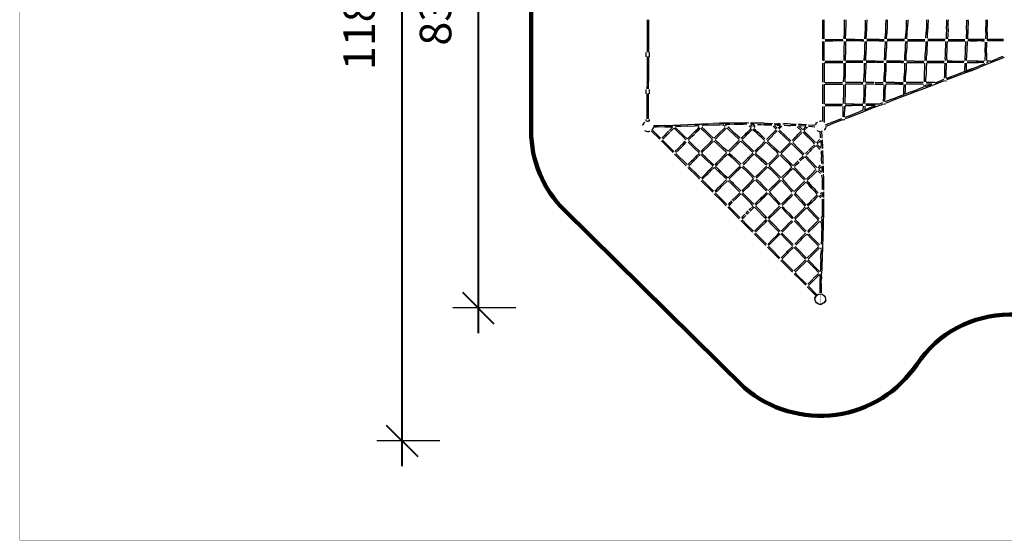
# Model space of a CAD drawing. Units: millimetres. Extents: x 246593 to 271974, y -1865 to 15040.
# Drawn here: x 246593 to 259860, y -1865 to 5144 of the extents above; entities that cross this region are included whole.
import ezdxf

# ---------------------------------------------------------------- set-up
doc = ezdxf.new("R2010")
doc.units = ezdxf.units.MM
for name, color, linetype in [('DEFAULT', 7, 'Continuous'), ('DiKom', 7, 'Continuous'), ('QITELE', 7, 'Continuous')]:
    doc.layers.add(name, color=color, linetype=linetype)
doc.layers.add('frame', color=7, linetype='Continuous', plot=False)
doc.dimstyles.new('Qitele', dxfattribs={"dimscale": 85, "dimtxt": 4, "dimasz": 5, "dimexe": 4, "dimexo": 0, "dimgap": 3, "dimtad": 1, "dimdec": 0, "dimrnd": 10, "dimzin": 1, "dimtxsty": 'Standard', "dimblk": 'OBLIQUE', "dimcen": 5, "dimdle": 4, "dimclrd": 256, "dimclre": 256, "dimclrt": 256, "dimadec": 0, "dimazin": 0, "dimtfac": 1, "dimtdec": 0, "dimtmove": 0, "dimatfit": 3, "dimldrblk": 'OBLIQUE', "dimfxl": 6, "dimfxlon": 1, "dimlwd": 40, "dimlwe": 30, "dimarcsym": 0})

# ---------------------------------------------------------------- blocks, each defined once
blk = doc.blocks.new('_Oblique')
at = {"color": 0, "linetype": 'ByBlock', "lineweight": -2}
blk.add_line((-0.5, -0.5), (0.5, 0.5), dxfattribs=at)
blk = doc.blocks.new('*D2')
at = {"layer": 'Defpoints', "color": 0, "transparency": 16777216}
for p in [(258596, 9613), (252770, 1263), (257783, 1263)]:
    blk.add_point(p, dxfattribs=at)
at = {"layer": 'DiKom', "lineweight": 40, "transparency": 16777216}
blk.add_line((252770, 9953), (252770, 923), dxfattribs=at)
at = {"layer": 'DiKom', "lineweight": 30, "transparency": 16777216}
for p, q in [((253280, 9613), (252430, 9613)), ((253280, 1263), (252430, 1263))]:
    blk.add_line(p, q, dxfattribs=at)
at = {"layer": 'DiKom', "lineweight": 40, "transparency": 16777216, "xscale": 425, "yscale": 425, "zscale": 425}
for p, rotation in [((252770, 9613), 90), ((252770, 1263), 270)]:
    blk.add_blockref('_Oblique', p, dxfattribs=dict(at, rotation=rotation))
at = {"layer": 'DiKom', "transparency": 16777216, "insert": (252251, 5438), "char_height": 425, "attachment_point": 5, "rotation": 90}
blk.add_mtext('8350', dxfattribs=at)
blk = doc.blocks.new('NC-08201')
at = {"layer": 'DiKom', "color": 0}
for p, q in [((251708, 9282), (251712, 9294)), ((251714, 9290), (251721, 9303)), ((251721, 9303), (251730, 9314)), ((251754, 9331), (251768, 9335)), ((251783, 9337), (251768, 9335)), ((251783, 9337), (251798, 9335)), ((251811, 9330), (251798, 9335)), ((251811, 9330), (251823, 9323)), ((251772, 9142), (251772, 9183)), ((251789, 9141), (251790, 9183)), ((251833, 9217), (251822, 9208)), ((251827, 9206), (251942, 9092)), ((251842, 9229), (251833, 9217)), ((251957, 9102), (251840, 9219)), ((251842, 9229), (251848, 9242)), ((251854, 9250), (251850, 9237)), ((251770, 9057), (251769, 9014)), ((251770, 9057), (251771, 9099)), ((251771, 9099), (251772, 9142)), ((251787, 9014), (251788, 9057)), ((251788, 9057), (251789, 9099)), ((251789, 9099), (251789, 9141)), ((251940, 9081), (251869, 9010)), ((251883, 8996), (251952, 9065)), ((252105, 8929), (251968, 9066)), ((252118, 8941), (251979, 9080)), ((251763, 8860), (251766, 8918)), ((251767, 8968), (251766, 8918)), ((251767, 8968), (251769, 9014)), ((251781, 8859), (251783, 8895)), ((251785, 8968), (251784, 8933)), ((251785, 8968), (251787, 9014)), ((251836, 8849), (251791, 8895)), ((251792, 8933), (251869, 9010)), ((251863, 9004), (251792, 8933)), ((251863, 9004), (251792, 8933)), ((251807, 8919), (251877, 8990)), ((251862, 8850), (251807, 8908)), ((252045, 8828), (252120, 8903)), ((252118, 8941), (252102, 8957)), ((252121, 8912), (252105, 8929)), ((252121, 8912), (252110, 8924)), ((252135, 8924), (252118, 8941)), ((252315, 8745), (252158, 8901)), ((251758, 8730), (251761, 8796)), ((251761, 8796), (251763, 8860)), ((251776, 8730), (251779, 8796)), ((251779, 8796), (251781, 8859)), ((251908, 8774), (251836, 8849)), ((251934, 8776), (251862, 8850)), ((251908, 8774), (251945, 8737)), ((251934, 8776), (251960, 8750)), ((252005, 8789), (251966, 8750)), ((252059, 8814), (251981, 8736)), ((252045, 8828), (252005, 8789)), ((252132, 8887), (252059, 8814)), ((252301, 8733), (252147, 8887)), ((251753, 8597), (251756, 8664)), ((251756, 8664), (251758, 8730)), ((251771, 8596), (251774, 8663)), ((251776, 8730), (251774, 8663)), ((251867, 8651), (251793, 8576)), ((251881, 8636), (251806, 8561)), ((251877, 8661), (251867, 8651)), ((251944, 8727), (251877, 8661)), ((251891, 8646), (251881, 8636)), ((251891, 8646), (251957, 8712)), ((251984, 8697), (251969, 8712)), ((252009, 8700), (251982, 8727)), ((251984, 8697), (252063, 8616)), ((252087, 8620), (252009, 8700)), ((252209, 8635), (252145, 8571)), ((252220, 8646), (252209, 8635)), ((252220, 8646), (252298, 8724)), ((252234, 8632), (252223, 8621)), ((252234, 8632), (252310, 8708)), ((252437, 8596), (252326, 8708)), ((252450, 8609), (252337, 8722)), ((251748, 8459), (251751, 8529)), ((251751, 8529), (251753, 8597)), ((251766, 8458), (251769, 8524)), ((251781, 8576), (251771, 8587)), ((251791, 8537), (251828, 8500)), ((251805, 8551), (251842, 8514)), ((251864, 8463), (251828, 8500)), ((251842, 8514), (251878, 8477)), ((252113, 8539), (252044, 8470)), ((252127, 8525), (252058, 8456)), ((252063, 8616), (252121, 8557)), ((252087, 8620), (252135, 8571)), ((252233, 8443), (252146, 8532)), ((252223, 8621), (252158, 8556)), ((252169, 8536), (252158, 8548)), ((252255, 8448), (252169, 8536)), ((252478, 8546), (252321, 8389)), ((252489, 8529), (252434, 8474)), ((252480, 8554), (252437, 8596)), ((252450, 8609), (252494, 8566)), ((252657, 8376), (252505, 8528)), ((252517, 8542), (252671, 8388)), ((251744, 8305), (251746, 8385)), ((251746, 8385), (251748, 8459)), ((251762, 8305), (251764, 8384)), ((251764, 8384), (251766, 8458)), ((251864, 8463), (251900, 8425)), ((251944, 8370), (251869, 8295)), ((251878, 8477), (251914, 8439)), ((251937, 8388), (251900, 8425)), ((251951, 8401), (251914, 8439)), ((251961, 8391), (251951, 8401)), ((252020, 8446), (251965, 8391)), ((252034, 8432), (251981, 8379)), ((251988, 8363), (252003, 8347)), ((251988, 8363), (252026, 8323)), ((252044, 8470), (252020, 8446)), ((252058, 8456), (252034, 8432)), ((252233, 8443), (252299, 8376)), ((252314, 8389), (252255, 8448)), ((252279, 8348), (252298, 8366)), ((252364, 8404), (252335, 8375)), ((252336, 8366), (252346, 8357)), ((252434, 8474), (252364, 8404)), ((252656, 8366), (252595, 8305)), ((252694, 8365), (252782, 8277)), ((251742, 8219), (251744, 8305)), ((251753, 8221), (251756, 8307)), ((251762, 8305), (251760, 8248)), ((251788, 8221), (251761, 8249)), ((251835, 8261), (251795, 8221)), ((251849, 8247), (251807, 8205)), ((251877, 8303), (251835, 8261)), ((251869, 8295), (251835, 8261)), ((251883, 8281), (251849, 8247)), ((251941, 8339), (251883, 8281)), ((251941, 8339), (251956, 8354)), ((251974, 8349), (252012, 8310)), ((252012, 8310), (252052, 8267)), ((252026, 8323), (252067, 8281)), ((252096, 8223), (252052, 8267)), ((252110, 8236), (252067, 8281)), ((252095, 8223), (252067, 8252)), ((252133, 8212), (252110, 8236)), ((252213, 8281), (252152, 8220)), ((252227, 8267), (252166, 8206)), ((252279, 8348), (252216, 8284)), ((252293, 8334), (252230, 8270)), ((252293, 8334), (252311, 8351)), ((252419, 8254), (252325, 8350)), ((252439, 8262), (252346, 8357)), ((252476, 8195), (252419, 8254)), ((252476, 8195), (252420, 8253)), ((252491, 8208), (252439, 8262)), ((252521, 8232), (252497, 8208)), ((252595, 8305), (252521, 8232)), ((252578, 8289), (252521, 8232)), ((252521, 8232), (252578, 8289)), ((252668, 8350), (252535, 8218)), ((252595, 8305), (252578, 8289)), ((252770, 8264), (252683, 8351)), ((252837, 8197), (252770, 8264)), ((252782, 8277), (252852, 8207)), ((251739, 8023), (251740, 8124)), ((251740, 8125), (251742, 8219)), ((251740, 8124), (251741, 8160)), ((251740, 8125), (251740, 8068)), ((251756, 8023), (251758, 8124)), ((251758, 8124), (251758, 8162)), ((251759, 8218), (251759, 8184)), ((251759, 8185), (251768, 8194)), ((251771, 8211), (251760, 8222)), ((251760, 8158), (251776, 8174)), ((251796, 8184), (251828, 8152)), ((251808, 8201), (251842, 8165)), ((251900, 8076), (251828, 8152)), ((251914, 8089), (251842, 8165)), ((252008, 8076), (252050, 8118)), ((252098, 8166), (252050, 8118)), ((252064, 8104), (252050, 8090)), ((252112, 8152), (252064, 8104)), ((252120, 8196), (252095, 8223)), ((252098, 8166), (252121, 8189)), ((252135, 8175), (252112, 8152)), ((252141, 8174), (252190, 8124)), ((252157, 8186), (252204, 8137)), ((252190, 8124), (252240, 8071)), ((252204, 8137), (252254, 8084)), ((252396, 8107), (252373, 8084)), ((252447, 8158), (252396, 8107)), ((252461, 8144), (252410, 8093)), ((252475, 8186), (252447, 8158)), ((252482, 8176), (252457, 8150)), ((252482, 8176), (252457, 8150)), ((252461, 8144), (252488, 8170)), ((252501, 8170), (252515, 8155)), ((252530, 8225), (252508, 8203)), ((252530, 8225), (252508, 8203)), ((252535, 8218), (252512, 8195)), ((252513, 8186), (252534, 8165)), ((252612, 8055), (252515, 8155)), ((252629, 8066), (252534, 8165)), ((252773, 8126), (252740, 8093)), ((252787, 8112), (252754, 8079)), ((252834, 8188), (252784, 8138)), ((252824, 8149), (252798, 8123)), ((252826, 8151), (252846, 8171)), ((252863, 8171), (253014, 8019)), ((252874, 8185), (253030, 8029)), ((251738, 7917), (251739, 8023)), ((251739, 8024), (251740, 8068)), ((251756, 7922), (251756, 8023)), ((251902, 7971), (251871, 7939)), ((251949, 8023), (251900, 8076)), ((251902, 7971), (251935, 8003)), ((251964, 8037), (251914, 8089)), ((251949, 7989), (251916, 7956)), ((251948, 8016), (251935, 8003)), ((251960, 8000), (251949, 7989)), ((252008, 8076), (251970, 8038)), ((251973, 7999), (252033, 7933)), ((252021, 8062), (251985, 8025)), ((251986, 8013), (252048, 7947)), ((252050, 8090), (252021, 8062)), ((252294, 8004), (252223, 7934)), ((252294, 8004), (252224, 7934)), ((252238, 7920), (252306, 7989)), ((252291, 8017), (252240, 8071)), ((252244, 7955), (252294, 8004)), ((252305, 8030), (252254, 8084)), ((252373, 8084), (252316, 8026)), ((252366, 8077), (252316, 8026)), ((252317, 7988), (252341, 7963)), ((252387, 8070), (252331, 8013)), ((252331, 8002), (252356, 7976)), ((252341, 7963), (252391, 7909)), ((252341, 7963), (252391, 7909)), ((252341, 7963), (252392, 7908)), ((252356, 7976), (252406, 7922)), ((252410, 8093), (252387, 8069)), ((252631, 7984), (252592, 7945)), ((252652, 8014), (252612, 8055)), ((252668, 8026), (252629, 8066)), ((252651, 8004), (252631, 7984)), ((252663, 7988), (252635, 7960)), ((252727, 8080), (252672, 8026)), ((252677, 7988), (252705, 7959)), ((252711, 8036), (252688, 8013)), ((252689, 8004), (252720, 7972)), ((252741, 8066), (252718, 8043)), ((252720, 7972), (252807, 7884)), ((253012, 8008), (252963, 7958)), ((253004, 7971), (252977, 7944)), ((253004, 7971), (253024, 7992)), ((253041, 7993), (253102, 7932)), ((253051, 8008), (253115, 7944)), ((251738, 7821), (251738, 7897)), ((251739, 7896), (251739, 7842)), ((251739, 7823), (251739, 7842)), ((251756, 7830), (251756, 7884)), ((251778, 7846), (251762, 7830)), ((251764, 7885), (251774, 7874)), ((251786, 7862), (251774, 7874)), ((251789, 7888), (251776, 7901)), ((251802, 7874), (251789, 7888)), ((251840, 7908), (251809, 7877)), ((251811, 7836), (251830, 7816)), ((251854, 7894), (251823, 7863)), ((251823, 7851), (251844, 7829)), ((251840, 7908), (251871, 7939)), ((251844, 7829), (251872, 7800)), ((251885, 7925), (251854, 7894)), ((251916, 7956), (251890, 7930)), ((252100, 7861), (252033, 7933)), ((252114, 7875), (252048, 7947)), ((252122, 7833), (252079, 7790)), ((252123, 7836), (252100, 7861)), ((252135, 7852), (252114, 7875)), ((252223, 7934), (252150, 7861)), ((252223, 7934), (252150, 7861)), ((252190, 7901), (252150, 7861)), ((252238, 7920), (252164, 7847)), ((252190, 7901), (252223, 7934)), ((252244, 7955), (252224, 7934)), ((252442, 7854), (252392, 7908)), ((252457, 7868), (252406, 7922)), ((252467, 7828), (252442, 7854)), ((252481, 7843), (252457, 7868)), ((252502, 7855), (252489, 7843)), ((252534, 7887), (252502, 7855)), ((252521, 7874), (252502, 7855)), ((252635, 7960), (252504, 7829)), ((252550, 7903), (252534, 7887)), ((252579, 7932), (252550, 7903)), ((252593, 7918), (252564, 7889)), ((252592, 7945), (252580, 7933)), ((252705, 7959), (252753, 7910)), ((252793, 7869), (252753, 7910)), ((252771, 7892), (252793, 7869)), ((252829, 7834), (252793, 7869)), ((252844, 7847), (252807, 7884)), ((252881, 7877), (252851, 7847)), ((252919, 7887), (252865, 7833)), ((252905, 7901), (252881, 7877)), ((252917, 7913), (252905, 7901)), ((252954, 7949), (252917, 7913)), ((252968, 7935), (252919, 7887)), ((253102, 7932), (253195, 7839)), ((253115, 7944), (253210, 7849)), ((253115, 7944), (253210, 7849)), ((253173, 7811), (253192, 7830)), ((253231, 7828), (253241, 7818)), ((253231, 7828), (253387, 7673)), ((251740, 7717), (251739, 7801)), ((251740, 7719), (251742, 7636)), ((251741, 7628), (251740, 7717)), ((251757, 7718), (251757, 7792)), ((251759, 7628), (251757, 7718)), ((251830, 7816), (251857, 7787)), ((251857, 7787), (251885, 7757)), ((251872, 7800), (251899, 7770)), ((251885, 7757), (251914, 7725)), ((251899, 7770), (251928, 7739)), ((251945, 7691), (251914, 7725)), ((251960, 7705), (251928, 7739)), ((251974, 7690), (251960, 7705)), ((252079, 7790), (251979, 7690)), ((252025, 7708), (251995, 7678)), ((252093, 7776), (252025, 7708)), ((252093, 7776), (252133, 7816)), ((252143, 7814), (252166, 7789)), ((252159, 7826), (252181, 7803)), ((252233, 7717), (252166, 7789)), ((252247, 7731), (252181, 7803)), ((252293, 7653), (252233, 7717)), ((252307, 7667), (252247, 7731)), ((252378, 7703), (252329, 7654)), ((252449, 7803), (252332, 7685)), ((252420, 7773), (252332, 7685)), ((252439, 7764), (252378, 7703)), ((252439, 7764), (252479, 7804)), ((252467, 7820), (252449, 7803)), ((252494, 7800), (252546, 7746)), ((252508, 7814), (252560, 7760)), ((252599, 7692), (252546, 7746)), ((252566, 7726), (252546, 7746)), ((252613, 7706), (252560, 7760)), ((252599, 7692), (252566, 7726)), ((252656, 7663), (252613, 7706)), ((252700, 7695), (252667, 7663)), ((252735, 7731), (252700, 7695)), ((252750, 7717), (252714, 7681)), ((252747, 7743), (252735, 7731)), ((252772, 7767), (252747, 7743)), ((252786, 7753), (252750, 7717)), ((252808, 7804), (252772, 7767)), ((252822, 7790), (252786, 7753)), ((252828, 7824), (252808, 7804)), ((252822, 7790), (252841, 7809)), ((252853, 7809), (252881, 7782)), ((252866, 7825), (252893, 7798)), ((252881, 7782), (252929, 7734)), ((252893, 7798), (252982, 7710)), ((252893, 7798), (252955, 7737)), ((252968, 7696), (252929, 7734)), ((252949, 7715), (252972, 7693)), ((252949, 7715), (252972, 7693)), ((253023, 7671), (252982, 7710)), ((253108, 7746), (253033, 7671)), ((253090, 7700), (253058, 7668)), ((253099, 7709), (253090, 7700)), ((253122, 7732), (253099, 7709)), ((253141, 7779), (253108, 7746)), ((253155, 7765), (253122, 7732)), ((253173, 7811), (253142, 7780)), ((253187, 7797), (253155, 7765)), ((253187, 7797), (253156, 7766)), ((253187, 7797), (253203, 7813)), ((253221, 7813), (253373, 7661)), ((253221, 7813), (253373, 7661)), ((251742, 7584), (251741, 7628)), ((251743, 7546), (251743, 7566)), ((251759, 7628), (251760, 7595)), ((251815, 7537), (251779, 7575)), ((251880, 7591), (251826, 7537)), ((251894, 7577), (251840, 7522)), ((251945, 7656), (251880, 7591)), ((251960, 7642), (251894, 7577)), ((251959, 7676), (251945, 7691)), ((251958, 7669), (251945, 7656)), ((251960, 7642), (251970, 7653)), ((251982, 7652), (252020, 7610)), ((251996, 7666), (252034, 7624)), ((252020, 7610), (252065, 7562)), ((252034, 7624), (252079, 7575)), ((252131, 7520), (252079, 7575)), ((252210, 7563), (252169, 7522)), ((252250, 7575), (252189, 7515)), ((252270, 7623), (252210, 7564)), ((252270, 7623), (252210, 7563)), ((252220, 7573), (252210, 7564)), ((252250, 7575), (252304, 7629)), ((252292, 7645), (252270, 7623)), ((252332, 7685), (252314, 7667)), ((252316, 7629), (252369, 7573)), ((252330, 7643), (252383, 7587)), ((252369, 7573), (252440, 7502)), ((252383, 7587), (252454, 7517)), ((252627, 7622), (252547, 7543)), ((252601, 7569), (252562, 7529)), ((252642, 7649), (252599, 7692)), ((252615, 7582), (252601, 7569)), ((252641, 7608), (252615, 7582)), ((252643, 7638), (252627, 7622)), ((252641, 7608), (252657, 7625)), ((252667, 7625), (252705, 7587)), ((252714, 7681), (252680, 7647)), ((252680, 7640), (252719, 7601)), ((252705, 7587), (252746, 7548)), ((252705, 7587), (252759, 7535)), ((252719, 7601), (252773, 7549)), ((252946, 7584), (252914, 7552)), ((252961, 7570), (252928, 7538)), ((252979, 7617), (252946, 7584)), ((252993, 7603), (252961, 7570)), ((253010, 7656), (252972, 7693)), ((253010, 7648), (252979, 7617)), ((253023, 7633), (252993, 7603)), ((253034, 7633), (253064, 7604)), ((253058, 7668), (253047, 7657)), ((253047, 7647), (253073, 7623)), ((253064, 7604), (253155, 7517)), ((253064, 7604), (253113, 7556)), ((253073, 7623), (253162, 7538)), ((253298, 7579), (253267, 7548)), ((253313, 7565), (253282, 7534)), ((253323, 7603), (253298, 7579)), ((253383, 7636), (253313, 7565)), ((253372, 7652), (253323, 7603)), ((253398, 7635), (253434, 7599)), ((253410, 7649), (253447, 7612)), ((253434, 7599), (253553, 7481)), ((253447, 7612), (253567, 7492)), ((251745, 7472), (251743, 7546)), ((251747, 7407), (251746, 7451)), ((251747, 7422), (251746, 7451)), ((251763, 7479), (251761, 7547)), ((251765, 7407), (251764, 7442)), ((251802, 7522), (251768, 7558)), ((251803, 7514), (251768, 7479)), ((251782, 7464), (251817, 7499)), ((251909, 7408), (251830, 7492)), ((251923, 7422), (251845, 7505)), ((252116, 7507), (252065, 7562)), ((252101, 7454), (252067, 7420)), ((252115, 7440), (252081, 7406)), ((252129, 7482), (252101, 7454)), ((252133, 7458), (252115, 7440)), ((252129, 7493), (252116, 7507)), ((252146, 7505), (252131, 7520)), ((252142, 7467), (252132, 7457)), ((252175, 7529), (252154, 7507)), ((252154, 7467), (252174, 7446)), ((252189, 7515), (252166, 7491)), ((252166, 7483), (252188, 7460)), ((252174, 7446), (252235, 7384)), ((252175, 7447), (252236, 7385)), ((252188, 7460), (252249, 7398)), ((252470, 7465), (252389, 7385)), ((252471, 7473), (252440, 7502)), ((252485, 7487), (252454, 7517)), ((252482, 7449), (252457, 7425)), ((252543, 7539), (252495, 7491)), ((252495, 7449), (252512, 7433)), ((252508, 7464), (252525, 7448)), ((252558, 7525), (252509, 7477)), ((252512, 7433), (252583, 7366)), ((252525, 7448), (252584, 7392)), ((252525, 7448), (252597, 7380)), ((252759, 7535), (252746, 7548)), ((252813, 7484), (252759, 7535)), ((252827, 7498), (252773, 7549)), ((252817, 7455), (252783, 7421)), ((252831, 7441), (252797, 7407)), ((252824, 7473), (252813, 7484)), ((252838, 7487), (252827, 7498)), ((252867, 7433), (252849, 7449)), ((252882, 7520), (252850, 7488)), ((252861, 7465), (252881, 7447)), ((252896, 7506), (252864, 7474)), ((252867, 7433), (252921, 7381)), ((252881, 7447), (252935, 7396)), ((252882, 7520), (252914, 7552)), ((252928, 7538), (252896, 7506)), ((253148, 7523), (253113, 7556)), ((253166, 7447), (253118, 7399)), ((253180, 7433), (253132, 7385)), ((253155, 7517), (253193, 7481)), ((253207, 7495), (253162, 7538)), ((253192, 7473), (253166, 7447)), ((253180, 7433), (253205, 7457)), ((253255, 7536), (253214, 7495)), ((253243, 7434), (253218, 7457)), ((253269, 7522), (253229, 7482)), ((253230, 7473), (253249, 7455)), ((253328, 7353), (253243, 7434)), ((253249, 7455), (253333, 7375)), ((253267, 7548), (253255, 7536)), ((253282, 7534), (253269, 7522)), ((253524, 7442), (253506, 7424)), ((253552, 7469), (253524, 7442)), ((253539, 7428), (253565, 7454)), ((253578, 7455), (253730, 7304)), ((253589, 7470), (253745, 7315)), ((251749, 7347), (251747, 7407)), ((251751, 7292), (251749, 7347)), ((251765, 7407), (251767, 7348)), ((251769, 7293), (251767, 7348)), ((251975, 7338), (251909, 7408)), ((251991, 7350), (251923, 7422)), ((251968, 7321), (251934, 7287)), ((251981, 7306), (251948, 7273)), ((252009, 7362), (251996, 7350)), ((252000, 7312), (252074, 7236)), ((252020, 7373), (252009, 7362)), ((252023, 7348), (252011, 7336)), ((252012, 7328), (252088, 7250)), ((252053, 7406), (252020, 7373)), ((252034, 7359), (252023, 7348)), ((252067, 7392), (252034, 7359)), ((252296, 7325), (252235, 7384)), ((252310, 7339), (252249, 7398)), ((252311, 7307), (252282, 7277)), ((252311, 7311), (252296, 7325)), ((252323, 7327), (252310, 7339)), ((252389, 7385), (252335, 7330)), ((252403, 7371), (252348, 7316)), ((252348, 7303), (252368, 7284)), ((252457, 7425), (252403, 7371)), ((252653, 7301), (252583, 7366)), ((252667, 7314), (252597, 7380)), ((252707, 7345), (252676, 7314)), ((252721, 7331), (252689, 7299)), ((252707, 7345), (252730, 7368)), ((252760, 7370), (252721, 7331)), ((252761, 7370), (252721, 7331)), ((252761, 7370), (252721, 7331)), ((252721, 7331), (252744, 7353)), ((252746, 7384), (252730, 7368)), ((252782, 7420), (252746, 7384)), ((252797, 7407), (252760, 7370)), ((252760, 7370), (252796, 7406)), ((252975, 7331), (252921, 7381)), ((252989, 7345), (252935, 7396)), ((253008, 7300), (252975, 7331)), ((253024, 7312), (252989, 7345)), ((253067, 7347), (253032, 7312)), ((253081, 7333), (253045, 7297)), ((253118, 7399), (253067, 7347)), ((253132, 7385), (253081, 7333)), ((253378, 7305), (253319, 7361)), ((253378, 7304), (253328, 7353)), ((253393, 7317), (253333, 7375)), ((253439, 7356), (253399, 7317)), ((253453, 7342), (253414, 7304)), ((253451, 7368), (253439, 7356)), ((253482, 7400), (253451, 7368)), ((253496, 7386), (253453, 7342)), ((253506, 7424), (253482, 7400)), ((253520, 7410), (253496, 7386)), ((253539, 7428), (253520, 7410)), ((251752, 7264), (251751, 7292)), ((251754, 7196), (251753, 7239)), ((251757, 7152), (251754, 7196)), ((251769, 7271), (251769, 7293)), ((251771, 7233), (251772, 7197)), ((251774, 7153), (251772, 7197)), ((251824, 7182), (251775, 7233)), ((251838, 7196), (251787, 7250)), ((251805, 7158), (251823, 7176)), ((251886, 7239), (251848, 7201)), ((251861, 7173), (251880, 7154)), ((251899, 7224), (251862, 7187)), ((251910, 7264), (251891, 7244)), ((251924, 7249), (251905, 7230)), ((251927, 7280), (251910, 7264)), ((251941, 7266), (251924, 7249)), ((252074, 7236), (252154, 7158)), ((252088, 7250), (252169, 7171)), ((252189, 7184), (252176, 7171)), ((252233, 7228), (252189, 7184)), ((252202, 7170), (252190, 7158)), ((252247, 7214), (252202, 7170)), ((252282, 7277), (252233, 7228)), ((252295, 7263), (252247, 7214)), ((252295, 7263), (252324, 7291)), ((252333, 7290), (252354, 7270)), ((252354, 7270), (252406, 7221)), ((252368, 7284), (252420, 7236)), ((252406, 7221), (252452, 7179)), ((252420, 7236), (252465, 7194)), ((252493, 7141), (252452, 7179)), ((252506, 7156), (252465, 7194)), ((252567, 7205), (252516, 7154)), ((252581, 7191), (252532, 7142)), ((252618, 7256), (252567, 7205)), ((252632, 7242), (252581, 7191)), ((252652, 7290), (252618, 7256)), ((252666, 7276), (252631, 7241)), ((252678, 7277), (252724, 7233)), ((252690, 7293), (252738, 7247)), ((252724, 7233), (252794, 7167)), ((252738, 7247), (252808, 7181)), ((252837, 7126), (252794, 7167)), ((252851, 7140), (252808, 7181)), ((252904, 7184), (252859, 7140)), ((252918, 7170), (252874, 7126)), ((252916, 7169), (252874, 7126)), ((252914, 7166), (252874, 7126)), ((252955, 7236), (252904, 7184)), ((252969, 7222), (252918, 7170)), ((253007, 7288), (252955, 7236)), ((253022, 7274), (252969, 7222)), ((253034, 7275), (253085, 7228)), ((253046, 7292), (253098, 7243)), ((253085, 7228), (253142, 7174)), ((253098, 7243), (253156, 7189)), ((253197, 7123), (253142, 7174)), ((253156, 7189), (253211, 7137)), ((253254, 7171), (253220, 7137)), ((253306, 7223), (253254, 7171)), ((253368, 7257), (253268, 7157)), ((253354, 7271), (253306, 7223)), ((253377, 7294), (253354, 7271)), ((253368, 7257), (253390, 7279)), ((253476, 7210), (253404, 7280)), ((253485, 7200), (253409, 7275)), ((253489, 7224), (253415, 7296)), ((253485, 7200), (253556, 7130)), ((253489, 7224), (253562, 7152)), ((253622, 7188), (253588, 7154)), ((253636, 7174), (253603, 7140)), ((253634, 7200), (253622, 7188)), ((253685, 7251), (253634, 7200)), ((253676, 7241), (253634, 7200)), ((253634, 7200), (253676, 7241)), ((253648, 7186), (253636, 7174)), ((253690, 7227), (253648, 7186)), ((253685, 7251), (253676, 7241)), ((253728, 7293), (253685, 7251)), ((253699, 7236), (253690, 7227)), ((253699, 7236), (253740, 7277)), ((253756, 7278), (253767, 7267)), ((253766, 7293), (253779, 7280)), ((253908, 7126), (253767, 7267)), ((253779, 7280), (253924, 7135)), ((251758, 7122), (251757, 7152)), ((251762, 7066), (251760, 7098)), ((251765, 7023), (251762, 7066)), ((251776, 7130), (251774, 7153)), ((251776, 7130), (251774, 7153)), ((251801, 7154), (251776, 7130)), ((251778, 7093), (251780, 7067)), ((251780, 7067), (251783, 7024)), ((251792, 7117), (251809, 7134)), ((251819, 7144), (251835, 7160)), ((251847, 7158), (251865, 7140)), ((251865, 7140), (251979, 7026)), ((251866, 7140), (251981, 7027)), ((251880, 7154), (251993, 7040)), ((252013, 7020), (251993, 7040)), ((252106, 7102), (252025, 7021)), ((252079, 7046), (252039, 7006)), ((252089, 7085), (252064, 7060)), ((252104, 7071), (252079, 7046)), ((252120, 7088), (252104, 7071)), ((252147, 7143), (252106, 7102)), ((252161, 7129), (252120, 7088)), ((252161, 7128), (252120, 7087)), ((252179, 7134), (252247, 7071)), ((252191, 7150), (252260, 7085)), ((252247, 7071), (252331, 6991)), ((252260, 7085), (252345, 7006)), ((252398, 7036), (252362, 7000)), ((252455, 7094), (252398, 7036)), ((252470, 7080), (252412, 7022)), ((252495, 7133), (252455, 7094)), ((252470, 7080), (252508, 7118)), ((252529, 7107), (252562, 7076)), ((252533, 7131), (252543, 7122)), ((252543, 7122), (252576, 7091)), ((252562, 7076), (252593, 7047)), ((252576, 7091), (252607, 7061)), ((252593, 7047), (252623, 7018)), ((252607, 7061), (252637, 7032)), ((252666, 7004), (252637, 7032)), ((252766, 7047), (252745, 7026)), ((252780, 7033), (252760, 7012)), ((252781, 7062), (252766, 7047)), ((252796, 7048), (252780, 7033)), ((252818, 7099), (252781, 7062)), ((252833, 7085), (252796, 7048)), ((252834, 7115), (252818, 7099)), ((252819, 7099), (252836, 7117)), ((252833, 7085), (252849, 7102)), ((252864, 7100), (252934, 7034)), ((252877, 7115), (252947, 7048)), ((253004, 6966), (252934, 7034)), ((253018, 6981), (252947, 7048)), ((253157, 7046), (253064, 6953)), ((253143, 7060), (253091, 7009)), ((253196, 7113), (253143, 7060)), ((253197, 7123), (253157, 7160)), ((253210, 7099), (253157, 7046)), ((253269, 7055), (253222, 7099)), ((253268, 7157), (253233, 7122)), ((253234, 7115), (253282, 7069)), ((253269, 7055), (253340, 6987)), ((253353, 7002), (253282, 7069)), ((253472, 7037), (253449, 7015)), ((253525, 7063), (253463, 7001)), ((253511, 7077), (253479, 7045)), ((253547, 7113), (253511, 7077)), ((253562, 7099), (253525, 7063)), ((253557, 7123), (253547, 7113)), ((253562, 7099), (253571, 7109)), ((253629, 7058), (253578, 7109)), ((253632, 7083), (253594, 7121)), ((253697, 6991), (253629, 7058)), ((253699, 7017), (253632, 7083)), ((253906, 7114), (253808, 7016)), ((253809, 7017), (253866, 7074)), ((253862, 7070), (253809, 7017)), ((253823, 7002), (253918, 7098)), ((254046, 6988), (253934, 7099)), ((253945, 7114), (254059, 7000)), ((251577, 6889), (251634, 6911)), ((251679, 6908), (251629, 6888)), ((251690, 6933), (251634, 6911)), ((251710, 6920), (251679, 6908)), ((251706, 6940), (251690, 6933)), ((251708, 6957), (251712, 6970)), ((251714, 6965), (251721, 6978)), ((251721, 6978), (251730, 6990)), ((251754, 7007), (251768, 7011)), ((251783, 7012), (251768, 7011)), ((251783, 7012), (251798, 7010)), ((251811, 7005), (251798, 7010)), ((251811, 7005), (251823, 6999)), ((251842, 6904), (251833, 6893)), ((251842, 6904), (251848, 6917)), ((251854, 6925), (251850, 6913)), ((251855, 6926), (251889, 6923)), ((251890, 6941), (251856, 6944)), ((251941, 6920), (251889, 6923)), ((251939, 6938), (251890, 6941)), ((251956, 6952), (251974, 6970)), ((251969, 6918), (251991, 6917)), ((251994, 6961), (251974, 6941)), ((251976, 6936), (251992, 6935)), ((251995, 6929), (251976, 6931)), ((252001, 7004), (251979, 7026)), ((251981, 6977), (252002, 6997)), ((251991, 6917), (252040, 6915)), ((251992, 6935), (252040, 6932)), ((251996, 6963), (252015, 6983)), ((252024, 6983), (252076, 6932)), ((252039, 6996), (252092, 6944)), ((252076, 6931), (252040, 6932)), ((252040, 6915), (252079, 6913)), ((252134, 6911), (252108, 6912)), ((252113, 6930), (252135, 6929)), ((252180, 6909), (252134, 6911)), ((252135, 6929), (252181, 6927)), ((252180, 6909), (252226, 6908)), ((252226, 6926), (252181, 6927)), ((252271, 6925), (252226, 6926)), ((252226, 6908), (252271, 6907)), ((252285, 6906), (252271, 6907)), ((252299, 6937), (252317, 6955)), ((252317, 6955), (252339, 6977)), ((252360, 6904), (252317, 6906)), ((252318, 6928), (252352, 6962)), ((252361, 6922), (252319, 6923)), ((252332, 6905), (252360, 6904)), ((252404, 6903), (252360, 6904)), ((252361, 6922), (252397, 6921)), ((252362, 6962), (252399, 6927)), ((252412, 7022), (252376, 6986)), ((252376, 6977), (252418, 6937)), ((252450, 6902), (252428, 6902)), ((252450, 6920), (252436, 6920)), ((252495, 6918), (252450, 6920)), ((252495, 6900), (252450, 6902)), ((252496, 6901), (252452, 6902)), ((252495, 6918), (252479, 6919)), ((252540, 6917), (252495, 6918)), ((252539, 6899), (252495, 6900)), ((252496, 6901), (252509, 6901)), ((252540, 6900), (252509, 6901)), ((252539, 6899), (252583, 6898)), ((252584, 6916), (252540, 6917)), ((252628, 6915), (252584, 6916)), ((252653, 6990), (252623, 7018)), ((252676, 6967), (252653, 6990)), ((252676, 6967), (252657, 6986)), ((252661, 6942), (252675, 6955)), ((252691, 6980), (252666, 7004)), ((252668, 6921), (252679, 6931)), ((252674, 6914), (252720, 6913)), ((252679, 6931), (252689, 6941)), ((252710, 6990), (252699, 6980)), ((252701, 6942), (252712, 6932)), ((252745, 7026), (252710, 6990)), ((252712, 6932), (252723, 6922)), ((252724, 6977), (252713, 6965)), ((252714, 6958), (252725, 6947)), ((252760, 7012), (252724, 6977)), ((252725, 6947), (252740, 6932)), ((252771, 6912), (252823, 6911)), ((252879, 6911), (252823, 6911)), ((252939, 6912), (252879, 6911)), ((252939, 6912), (253002, 6913)), ((253002, 6913), (253063, 6914)), ((253004, 6966), (253026, 6946)), ((253037, 6963), (253018, 6981)), ((253046, 6927), (253059, 6914)), ((253091, 7009), (253048, 6965)), ((253105, 6994), (253064, 6953)), ((253085, 6917), (253064, 6938)), ((253143, 6899), (253071, 6896)), ((253143, 6900), (253072, 6897)), ((253142, 6917), (253082, 6915)), ((253143, 6900), (253126, 6899)), ((253218, 6921), (253142, 6917)), ((253143, 6899), (253219, 6903)), ((253299, 6925), (253218, 6921)), ((253299, 6907), (253219, 6903)), ((253299, 6925), (253363, 6928)), ((253299, 6907), (253384, 6911)), ((253384, 6911), (253300, 6907)), ((253377, 6952), (253340, 6987)), ((253390, 6966), (253353, 7002)), ((253387, 6969), (253353, 7002)), ((253372, 6938), (253363, 6928)), ((253384, 6911), (253473, 6916)), ((253473, 6916), (253384, 6911)), ((253420, 6985), (253400, 6966)), ((253434, 6971), (253414, 6951)), ((253414, 6943), (253426, 6931)), ((253449, 7015), (253420, 6985)), ((253426, 6931), (253472, 6934)), ((253463, 7001), (253434, 6971)), ((253441, 6914), (253473, 6916)), ((253565, 6938), (253472, 6933)), ((253533, 6936), (253472, 6934)), ((253473, 6916), (253566, 6920)), ((253473, 6916), (253566, 6920)), ((253473, 6916), (253553, 6919)), ((253565, 6938), (253663, 6941)), ((253566, 6920), (253664, 6924)), ((253663, 6941), (253734, 6944)), ((253664, 6924), (253767, 6927)), ((253754, 6927), (253664, 6924)), ((253697, 6991), (253736, 6953)), ((253699, 7017), (253751, 6965)), ((253757, 6965), (253800, 7008)), ((253875, 6930), (253767, 6927)), ((253876, 6930), (253767, 6927)), ((253772, 6951), (253814, 6994)), ((253875, 6948), (253773, 6945)), ((253876, 6930), (253811, 6929)), ((253875, 6948), (253989, 6950)), ((253875, 6930), (253990, 6932)), ((253876, 6930), (253990, 6932)), ((253876, 6930), (253954, 6932)), ((253990, 6932), (253954, 6932)), ((253989, 6950), (254030, 6950)), ((253990, 6932), (254030, 6932)), ((254032, 6957), (254036, 6970)), ((254038, 6965), (254045, 6978)), ((254045, 6978), (254054, 6990)), ((254078, 7007), (254092, 7011)), ((254107, 7012), (254092, 7011)), ((254107, 7012), (254122, 7010)), ((254135, 7005), (254122, 7010)), ((254135, 7005), (254147, 6999)), ((254166, 6904), (254157, 6893)), ((254166, 6904), (254172, 6917)), ((254178, 6925), (254174, 6913)), ((251233, 6756), (251292, 6779)), ((251292, 6779), (251350, 6801)), ((251358, 6783), (251308, 6764)), ((251350, 6801), (251407, 6823)), ((251408, 6803), (251358, 6783)), ((251407, 6823), (251448, 6839)), ((251408, 6803), (251452, 6820)), ((251452, 6852), (251468, 6852)), ((251456, 6814), (251453, 6670)), ((251456, 6815), (251455, 6741)), ((251476, 6813), (251473, 6672)), ((251478, 6851), (251521, 6867)), ((251527, 6849), (251492, 6835)), ((251521, 6867), (251577, 6889)), ((251527, 6849), (251578, 6868)), ((251578, 6868), (251629, 6888)), ((251728, 6672), (251728, 6889)), ((251748, 6874), (251748, 6671)), ((251765, 6872), (251779, 6870)), ((251794, 6871), (251779, 6870)), ((251833, 6893), (251822, 6883)), ((252583, 6898), (252628, 6897)), ((252628, 6897), (252673, 6896)), ((252673, 6896), (252721, 6895)), ((252722, 6895), (252675, 6896)), ((252722, 6895), (252680, 6896)), ((252747, 6895), (252771, 6894)), ((252747, 6895), (252770, 6894)), ((252823, 6893), (252770, 6894)), ((252879, 6893), (252823, 6893)), ((252939, 6894), (252879, 6893)), ((252939, 6894), (253003, 6895)), ((253003, 6895), (253071, 6896)), ((253072, 6897), (253126, 6899)), ((254084, 6869), (254084, 6847)), ((254089, 6872), (254103, 6870)), ((254096, 6837), (254096, 6496)), ((254118, 6871), (254103, 6870)), ((254105, 6834), (254106, 6734)), ((254105, 6834), (254105, 6809)), ((254106, 6734), (254105, 6809)), ((254115, 6837), (254115, 6505)), ((254128, 6870), (254128, 6847)), ((254157, 6893), (254146, 6883)), ((250904, 6642), (250920, 6642)), ((250933, 6640), (250955, 6649)), ((250944, 6624), (250990, 6641)), ((250955, 6649), (251032, 6679)), ((250989, 6641), (251168, 6641)), ((251032, 6679), (251104, 6706)), ((251091, 6680), (251040, 6661)), ((251041, 6661), (251168, 6661)), ((251041, 6661), (251168, 6661)), ((251091, 6680), (251139, 6699)), ((251104, 6706), (251170, 6732)), ((251185, 6716), (251139, 6699)), ((251170, 6732), (251233, 6756)), ((251182, 6670), (251183, 6716)), ((251200, 6634), (251200, 6608)), ((251203, 6724), (251201, 6668)), ((251203, 6724), (251257, 6744)), ((251209, 6661), (251304, 6661)), ((251209, 6661), (251359, 6661)), ((251359, 6641), (251209, 6641)), ((251308, 6764), (251257, 6744)), ((251325, 6641), (251359, 6641)), ((251445, 6661), (251359, 6661)), ((251359, 6641), (251446, 6641)), ((251449, 6465), (251452, 6635)), ((251453, 6669), (251455, 6741)), ((251552, 6641), (251485, 6641)), ((251602, 6661), (251487, 6661)), ((251602, 6641), (251552, 6641)), ((251716, 6661), (251602, 6661)), ((251717, 6641), (251602, 6641)), ((251728, 6373), (251728, 6641)), ((251748, 6635), (251748, 6377)), ((254105, 6623), (254105, 6639)), ((250490, 6471), (250594, 6511)), ((250557, 6475), (250639, 6506)), ((250594, 6511), (250692, 6548)), ((250637, 6506), (250636, 6448)), ((250657, 6514), (250655, 6447)), ((250657, 6514), (250747, 6548)), ((250692, 6548), (250785, 6584)), ((250832, 6580), (250747, 6548)), ((250785, 6584), (250873, 6617)), ((250832, 6580), (250908, 6609)), ((250873, 6617), (250901, 6628)), ((250909, 6533), (250906, 6441)), ((250911, 6604), (250909, 6533)), ((250928, 6533), (250925, 6441)), ((250930, 6605), (250928, 6533)), ((251177, 6483), (251180, 6609)), ((251180, 6632), (251180, 6609)), ((251197, 6483), (251200, 6608)), ((251469, 6465), (251472, 6633)), ((254105, 6533), (254105, 6634)), ((254105, 6566), (254105, 6634)), ((254105, 6533), (254105, 6566)), ((254105, 6496), (254105, 6533)), ((254105, 6496), (254105, 6533)), ((250137, 6338), (250263, 6385)), ((250263, 6385), (250380, 6430)), ((250364, 6402), (250278, 6370)), ((250279, 6370), (250353, 6370)), ((250362, 6402), (250362, 6379)), ((250380, 6430), (250490, 6471)), ((250382, 6409), (250472, 6443)), ((250382, 6409), (250382, 6380)), ((250396, 6370), (250565, 6370)), ((250557, 6475), (250472, 6443)), ((250565, 6370), (250626, 6370)), ((250636, 6448), (250634, 6378)), ((250656, 6447), (250654, 6380)), ((250718, 6370), (250666, 6370)), ((250666, 6370), (250897, 6370)), ((250905, 6379), (250906, 6441)), ((250924, 6380), (250925, 6441)), ((251049, 6370), (250936, 6370)), ((251061, 6370), (251168, 6370)), ((251175, 6379), (251177, 6483)), ((251195, 6380), (251197, 6483)), ((251207, 6370), (251397, 6370)), ((251397, 6370), (251441, 6370)), ((251448, 6378), (251449, 6465)), ((251468, 6380), (251469, 6465)), ((251716, 6370), (251481, 6370)), ((254084, 6500), (254084, 6442)), ((254096, 6433), (254096, 6389)), ((254096, 6385), (254096, 6331)), ((254115, 6433), (254115, 6392)), ((254115, 6002), (254115, 6385)), ((254128, 6500), (254128, 6442)), ((249750, 6190), (249875, 6238)), ((249834, 6201), (249960, 6249)), ((249875, 6238), (250006, 6288)), ((249960, 6249), (250083, 6296)), ((250006, 6288), (250075, 6314)), ((250016, 6276), (250084, 6302)), ((250016, 6276), (250084, 6302)), ((250081, 6330), (250097, 6330)), ((250086, 6254), (250084, 6199)), ((250087, 6292), (250086, 6254)), ((250106, 6254), (250104, 6198)), ((250107, 6292), (250106, 6253)), ((250110, 6328), (250137, 6338)), ((250121, 6311), (250172, 6330)), ((250235, 6354), (250172, 6330)), ((250235, 6350), (250354, 6350)), ((250357, 6221), (250359, 6286)), ((250361, 6342), (250359, 6286)), ((250379, 6285), (250377, 6220)), ((250380, 6342), (250379, 6285)), ((250396, 6350), (250566, 6350)), ((250566, 6350), (250627, 6350)), ((250632, 6299), (250630, 6225)), ((250633, 6342), (250632, 6299)), ((250651, 6299), (250649, 6224)), ((250653, 6341), (250651, 6299)), ((250733, 6350), (250666, 6350)), ((250779, 6350), (250718, 6350)), ((250779, 6350), (250897, 6350)), ((250900, 6164), (250902, 6256)), ((250904, 6342), (250902, 6256)), ((250919, 6163), (250921, 6255)), ((250923, 6342), (250921, 6255)), ((251048, 6350), (250935, 6350)), ((251061, 6350), (251168, 6350)), ((251174, 6343), (251173, 6231)), ((251194, 6342), (251192, 6231)), ((251228, 6350), (251206, 6350)), ((251228, 6350), (251321, 6350)), ((251321, 6350), (251441, 6350)), ((251446, 6091), (251447, 6278)), ((251448, 6342), (251447, 6278)), ((251466, 6091), (251467, 6278)), ((251468, 6341), (251467, 6278)), ((251716, 6350), (251481, 6350)), ((251728, 6082), (251728, 6348)), ((251748, 6344), (251748, 6089)), ((254096, 6002), (254096, 6331)), ((254105, 6333), (254105, 6314)), ((254105, 6329), (254106, 6227)), ((254106, 6227), (254105, 6319)), ((249518, 6099), (249631, 6144)), ((249565, 6096), (249645, 6128)), ((249750, 6190), (249631, 6144)), ((249728, 6160), (249645, 6128)), ((249841, 6208), (249721, 6162)), ((249721, 6162), (249823, 6201)), ((249728, 6160), (249815, 6194)), ((249814, 6193), (249811, 6088)), ((249841, 6208), (249823, 6201)), ((249834, 6202), (249830, 6090)), ((249833, 6184), (249831, 6090)), ((250082, 6143), (250081, 6088)), ((250084, 6199), (250082, 6143)), ((250102, 6143), (250101, 6089)), ((250104, 6198), (250102, 6143)), ((250353, 6091), (250355, 6156)), ((250355, 6156), (250357, 6221)), ((250375, 6155), (250373, 6091)), ((250377, 6220), (250375, 6155)), ((250626, 6088), (250627, 6151)), ((250627, 6151), (250630, 6225)), ((250646, 6090), (250647, 6150)), ((250647, 6150), (250649, 6224)), ((250898, 6087), (250900, 6164)), ((250917, 6088), (250919, 6163)), ((251170, 6106), (251173, 6231)), ((251170, 6088), (251170, 6106)), ((251184, 6105), (251183, 6089)), ((251190, 6106), (251192, 6231)), ((251190, 6090), (251190, 6106)), ((254105, 6231), (254105, 6197)), ((254106, 6125), (254105, 6227)), ((254106, 6125), (254105, 6195)), ((254105, 6080), (254105, 6128)), ((249306, 6013), (249408, 6054)), ((249321, 5997), (249395, 6028)), ((249489, 6066), (249395, 6028)), ((249408, 6054), (249518, 6099)), ((249488, 6060), (249537, 6060)), ((249523, 6079), (249546, 6089)), ((249541, 5948), (249544, 6051)), ((249561, 5947), (249564, 6051)), ((249653, 6060), (249576, 6060)), ((249577, 6080), (249652, 6080)), ((249804, 6080), (249652, 6080)), ((249804, 6080), (249653, 6080)), ((249653, 6080), (249684, 6080)), ((249653, 6060), (249805, 6060)), ((249804, 6080), (249684, 6080)), ((249810, 6053), (249804, 5908)), ((249829, 6052), (249824, 5908)), ((250003, 6060), (249845, 6060)), ((249846, 6080), (250073, 6080)), ((250003, 6060), (250073, 6060)), ((250076, 5976), (250074, 5918)), ((250079, 6033), (250076, 5976)), ((250079, 6033), (250079, 6052)), ((250096, 5976), (250094, 5917)), ((250098, 6032), (250096, 5976)), ((250098, 6032), (250099, 6051)), ((250345, 6080), (250113, 6080)), ((250346, 6060), (250113, 6060)), ((250351, 6028), (250348, 5963)), ((250352, 6053), (250351, 6028)), ((250370, 6027), (250368, 5963)), ((250371, 6052), (250370, 6027)), ((250519, 6060), (250384, 6060)), ((250618, 6080), (250385, 6080)), ((250519, 6060), (250619, 6060)), ((250623, 6005), (250620, 5932)), ((250624, 6053), (250623, 6005)), ((250643, 6004), (250640, 5931)), ((250644, 6052), (250643, 6004)), ((250691, 6060), (250658, 6060)), ((250690, 6080), (250660, 6080)), ((250690, 6080), (250891, 6080)), ((250691, 6060), (250861, 6060)), ((250861, 6060), (250891, 6060)), ((250866, 6060), (250890, 6060)), ((250895, 5982), (250892, 5890)), ((250897, 6050), (250895, 5982)), ((250914, 5981), (250911, 5890)), ((250916, 6050), (250914, 5981)), ((250929, 6080), (251033, 6080)), ((251033, 6060), (250930, 6060)), ((251033, 6060), (251164, 6060)), ((251043, 6080), (251164, 6080)), ((251165, 5857), (251168, 5982)), ((251169, 6052), (251168, 5982)), ((251183, 6051), (251181, 5981)), ((251185, 5857), (251188, 5982)), ((251189, 6051), (251188, 5982)), ((251207, 6080), (251438, 6080)), ((251207, 6060), (251317, 6060)), ((251317, 6060), (251383, 6060)), ((251383, 6060), (251438, 6060)), ((251444, 5906), (251445, 6052)), ((251464, 5906), (251465, 6051)), ((251718, 6060), (251479, 6060)), ((251560, 6080), (251480, 6080)), ((251718, 6080), (251560, 6080)), ((251728, 6059), (251728, 5795)), ((251748, 6052), (251747, 5796)), ((254083, 6003), (254083, 5944)), ((254105, 6000), (254105, 6022)), ((254105, 6001), (254105, 6022)), ((254128, 6003), (254128, 5944)), ((249541, 5948), (249537, 5806)), ((249561, 5947), (249556, 5805)), ((249804, 5908), (249800, 5798)), ((249824, 5908), (249820, 5798)), ((250071, 5855), (250069, 5799)), ((250074, 5918), (250071, 5855)), ((250091, 5855), (250089, 5799)), ((250094, 5917), (250091, 5855)), ((250342, 5828), (250345, 5898)), ((250345, 5898), (250348, 5963)), ((250362, 5828), (250365, 5897)), ((250365, 5897), (250368, 5963)), ((250615, 5797), (250617, 5857)), ((250617, 5857), (250620, 5932)), ((250635, 5798), (250637, 5856)), ((250637, 5856), (250640, 5931)), ((250889, 5798), (250892, 5890)), ((250908, 5799), (250911, 5890)), ((251164, 5796), (251165, 5857)), ((251184, 5798), (251185, 5857)), ((251442, 5796), (251444, 5906)), ((251462, 5798), (251464, 5906)), ((254096, 5505), (254096, 5941)), ((254105, 5919), (254105, 5941)), ((254105, 5921), (254105, 5941)), ((254105, 5815), (254105, 5919)), ((254105, 5820), (254105, 5919)), ((254105, 5818), (254105, 5845)), ((254115, 5505), (254115, 5941)), ((249313, 5789), (249531, 5789)), ((249313, 5769), (249454, 5769)), ((249454, 5769), (249532, 5770)), ((249459, 5779), (249535, 5780)), ((249459, 5779), (249536, 5779)), ((249459, 5777), (249536, 5777)), ((249459, 5777), (249536, 5777)), ((249462, 5769), (249530, 5769)), ((249532, 5672), (249535, 5761)), ((249552, 5672), (249555, 5760)), ((249604, 5789), (249569, 5789)), ((249570, 5769), (249604, 5769)), ((249572, 5778), (249608, 5778)), ((249608, 5778), (249572, 5778)), ((249573, 5779), (249608, 5779)), ((249608, 5779), (249573, 5779)), ((249604, 5789), (249761, 5789)), ((249604, 5789), (249761, 5789)), ((249604, 5789), (249675, 5789)), ((249604, 5769), (249792, 5769)), ((249761, 5789), (249675, 5789)), ((249761, 5789), (249792, 5789)), ((249793, 5642), (249798, 5760)), ((249813, 5641), (249818, 5760)), ((250059, 5789), (249834, 5789)), ((250060, 5769), (249835, 5769)), ((249926, 5789), (250059, 5789)), ((250059, 5789), (249942, 5789)), ((250061, 5632), (250065, 5714)), ((250065, 5714), (250067, 5761)), ((250081, 5631), (250085, 5713)), ((250085, 5713), (250087, 5761)), ((250101, 5769), (250334, 5769)), ((250103, 5789), (250335, 5789)), ((250339, 5754), (250336, 5674)), ((250341, 5795), (250342, 5828)), ((250359, 5753), (250355, 5673)), ((250361, 5798), (250362, 5828)), ((250607, 5789), (250374, 5789)), ((250607, 5769), (250375, 5769)), ((250614, 5761), (250611, 5692)), ((250633, 5761), (250631, 5691)), ((250646, 5789), (250820, 5789)), ((250646, 5769), (250820, 5769)), ((250820, 5789), (250880, 5789)), ((250820, 5769), (250881, 5769)), ((250888, 5761), (250886, 5695)), ((250907, 5761), (250905, 5694)), ((250991, 5769), (250921, 5769)), ((250990, 5789), (250922, 5789)), ((250990, 5789), (251154, 5789)), ((250991, 5769), (251154, 5769)), ((251159, 5592), (251162, 5728)), ((251163, 5761), (251162, 5728)), ((251179, 5592), (251182, 5728)), ((251183, 5760), (251182, 5728)), ((251229, 5789), (251197, 5789)), ((251197, 5789), (251310, 5789)), ((251310, 5769), (251198, 5769)), ((251310, 5769), (251236, 5769)), ((251315, 5789), (251435, 5789)), ((251315, 5769), (251434, 5769)), ((251439, 5525), (251441, 5718)), ((251442, 5761), (251441, 5718)), ((251459, 5524), (251461, 5718)), ((251462, 5760), (251461, 5718)), ((251476, 5789), (251597, 5789)), ((251715, 5769), (251477, 5769)), ((251716, 5789), (251603, 5789)), ((251728, 5767), (251728, 5504)), ((251747, 5761), (251747, 5507)), ((251747, 5724), (251747, 5507)), ((254105, 5695), (254105, 5727)), ((254106, 5608), (254105, 5712)), ((249532, 5672), (249529, 5546)), ((249532, 5672), (249533, 5702)), ((249552, 5671), (249549, 5545)), ((249552, 5672), (249550, 5601)), ((249789, 5521), (249793, 5642)), ((249813, 5641), (249809, 5521)), ((250061, 5632), (250058, 5542)), ((250081, 5631), (250078, 5541)), ((250329, 5505), (250332, 5585)), ((250332, 5585), (250336, 5674)), ((250349, 5507), (250352, 5585)), ((250352, 5585), (250355, 5673)), ((250604, 5507), (250607, 5599)), ((250611, 5692), (250607, 5599)), ((250624, 5508), (250627, 5598)), ((250627, 5598), (250631, 5691)), ((250881, 5506), (250883, 5587)), ((250883, 5587), (250886, 5695)), ((250899, 5507), (250902, 5586)), ((250902, 5586), (250905, 5694)), ((251157, 5507), (251159, 5592)), ((251177, 5508), (251179, 5592)), ((254106, 5608), (254105, 5695)), ((254106, 5504), (254105, 5608)), ((254105, 5569), (254105, 5608)), ((249529, 5546), (249528, 5507)), ((249549, 5545), (249548, 5507)), ((249789, 5521), (249789, 5506)), ((249809, 5521), (249809, 5508)), ((250058, 5542), (250056, 5507)), ((250078, 5541), (250076, 5507)), ((251439, 5506), (251439, 5525)), ((251459, 5507), (251459, 5524)), ((254106, 5504), (254105, 5569))]:
    blk.add_line(p, q, dxfattribs=at)
blk = doc.blocks.new('*D5')
at = {"layer": 'Defpoints', "color": 0, "transparency": 16777216}
for p in [(258292, 11319), (251743, -527), (257379, -527)]:
    blk.add_point(p, dxfattribs=at)
at = {"layer": 'DiKom', "lineweight": 40, "transparency": 16777216}
blk.add_line((251743, 11659), (251743, -867), dxfattribs=at)
at = {"layer": 'DiKom', "lineweight": 30, "transparency": 16777216}
for p, q in [((252253, 11319), (251403, 11319)), ((252253, -527), (251403, -527))]:
    blk.add_line(p, q, dxfattribs=at)
at = {"layer": 'DiKom', "lineweight": 40, "transparency": 16777216, "xscale": 425, "yscale": 425, "zscale": 425}
for p, rotation in [((251743, 11319), 90), ((251743, -527), 270)]:
    blk.add_blockref('_Oblique', p, dxfattribs=dict(at, rotation=rotation))
at = {"layer": 'DiKom', "transparency": 16777216, "insert": (251223, 5270), "char_height": 425, "attachment_point": 5, "rotation": 90}
blk.add_mtext('11850', dxfattribs=at)

msp = doc.modelspace()

# ---------------------------------------------------------------- linework, layer by layer
at = {"layer": 'DEFAULT', "const_width": 6}
msp.add_lwpolyline([(257379.9, 1311), (257379.1, 1452.4)], dxfattribs=at)
at = {"layer": 'DEFAULT'}
msp.add_circle((257379.5, 1381.7), 70.7, dxfattribs=at)
at = {"layer": 'frame', "const_width": 3.98}
msp.add_lwpolyline([(246594.7, 15037.7), (271971.8, 15037.7), (271971.8, -1863.5), (246594.7, -1863.5)], close=True, dxfattribs=at)
at = {"layer": 'QITELE', "color": 60, "lineweight": 211, "true_color": 0xaff425}
msp.add_lwpolyline([(256359.6, 187.1), (253931.5, 2578.9, -0.2009276), (253484.1, 3647.8), (253484.9, 7245.2, -0.2001875), (253929.7, 8311), (256530.2, 10885, -0.1975819), (257585.4, 11318.9), (261425.1, 11318.9, -0.4142136), (262925.1, 9818.9), (262925.1, 8900.2, 0.4141125), (263924.7, 7900.2), (263986.6, 7900.2, -0.4141125), (265486.1, 6400.2), (265486.1, 4415, -0.3445287), (264347.9, 2959.3, 0.3445287), (263740.9, 2182.9), (263740.9, 2173, -0.4142136), (262740.9, 1173), (259930.9, 1173, 0.2502054), (258684.6, 507.7, -0.4487897)], format="xyb", close=True, dxfattribs=at)

# ---------------------------------------------------------------- block references
at = {"layer": 'DEFAULT', "rotation": 180}
msp.add_blockref('NC-08201', (509162.5, 10647.6), dxfattribs=at)

# ---------------------------------------------------------------- dimensions: what is measured, and where the dimension line sits
at = {"layer": 'DiKom'}
for base, p1, p2, angle, picture, middle in [((251742.8, -527), (258292, 11318.9), (257379.5, -527), 90, '*D5', (251742.8, 5270)), ((252770.1, 1263.1), (258595.7, 9613), (257782.9, 1263.1), 270, '*D2', (252770.1, 5438))]:
    dim = msp.add_linear_dim(base=base, p1=p1, p2=p2, angle=angle, dimstyle='Qitele', override={"dimtxt": 5, "dimgap": 3.5}, dxfattribs=at)
    dim.commit()
    dim.dimension.update_dxf_attribs({"geometry": picture, "text_midpoint": middle, "dimtype": 160})

doc.saveas('drawing.dxf')
